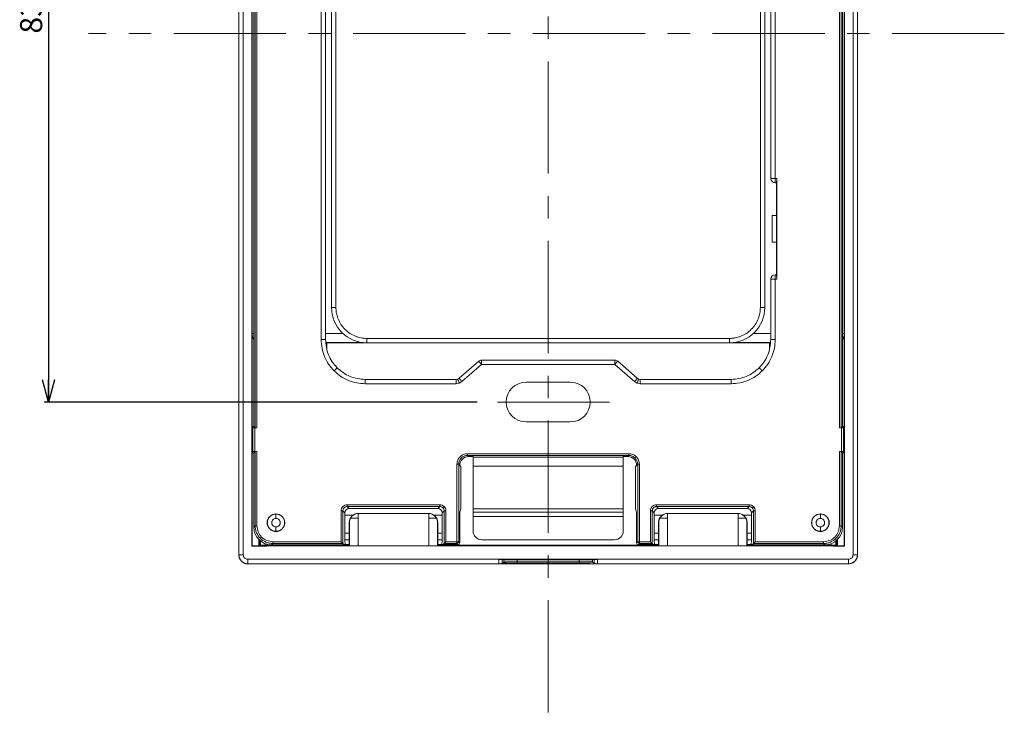
# Model space of a CAD drawing. Units: millimetres. Extents: x 80 to 517, y 53 to 372.
# Drawn here: x 397 to 509, y 130 to 209 of the extents above; entities that cross this region are included whole.
import ezdxf

# ---------------------------------------------------------------- set-up
doc = ezdxf.new("R2010")
doc.units = ezdxf.units.MM
doc.linetypes.add('CENTERX2', pattern=[20.32, 12.7, -2.54, 2.54, -2.54])
doc.layers.add('寸法', color=7, linetype='Continuous')
doc.styles.add('SLDTEXTSTYLE0', font='TXT', dxfattribs={"width": 0.7, "bigfont": 'bigfont'})
doc.dimstyles.new('SLDDIMSTYLE4', dxfattribs={"dimtxt": 2.5, "dimasz": 2.5, "dimexe": 0, "dimexo": 0.0625, "dimtad": 3, "dimdec": 1, "dimrnd": 1e-09, "dimzin": 12, "dimdsep": 46, "dimtxsty": 'SLDTEXTSTYLE0', "dimblk1": 'OPEN30', "dimblk2": 'OPEN30', "dimsah": 1, "dimcen": 0.09, "dimadec": 0, "dimazin": 3, "dimtfac": 1, "dimtdec": 1, "dimtofl": 0, "dimtmove": 0, "dimatfit": 3, "dimldrblk": 'OPEN30', "dimfxl": 1, "dimfrac": 2, "dimtolj": 1, "dimtzin": 12, "dimarcsym": 0})

# ---------------------------------------------------------------- blocks, each defined once
blk = doc.blocks.new('_OPEN30')
at = {"color": 0, "linetype": 'ByBlock', "lineweight": -2}
for p, q in [((-1, 0.267949), (0, 0)), ((0, 0), (-1, -0.267949)), ((0, 0), (-1, 0))]:
    blk.add_line(p, q, dxfattribs=at)
blk = doc.blocks.new('_D_4')
at = {"layer": '寸法'}
for p, q in [((451.8, 249.42), (400.02, 249.42)), ((400.52, 249.42), (400.52, 165.92)), ((449.02, 165.92), (400.02, 165.92))]:
    blk.add_line(p, q, dxfattribs=at)
at = {"layer": '寸法', "xscale": 2.5, "yscale": 2.5}
for p, rotation in [((400.52, 249.42, 23.33), 90), ((400.52, 165.92, 23.33), 270)]:
    blk.add_blockref('_OPEN30', p, dxfattribs=dict(at, rotation=rotation))
at = {"layer": '寸法', "insert": (397.3, 207.61), "char_height": 2.5, "attachment_point": 1, "rotation": 90, "style": 'SLDTEXTSTYLE0'}
blk.add_mtext('83.5', dxfattribs=at)

msp = doc.modelspace()

# ---------------------------------------------------------------- linework, layer by layer
at = {"color": 7, "linetype": 'Continuous', "lineweight": 15}
for p, q in [((422.055, 148.629), (422.055, 266.611)), ((422.555, 266.611), (422.555, 148.629)), ((491.538, 148.629), (491.538, 266.611)), ((492.038, 266.611), (492.038, 148.629)), ((423.533, 265.606), (423.533, 149.633)), ((490.56, 265.606), (490.56, 149.633)), ((423.75, 163.171), (423.75, 251.171)), ((423.898, 163.024), (423.898, 251.319)), ((424.097, 251.329), (424.097, 163.014)), ((489.999, 163.014), (489.999, 251.329)), ((490.199, 251.319), (490.199, 163.024)), ((490.346, 251.171), (490.346, 163.171)), ((423.562, 173.669), (423.562, 241.571)), ((490.531, 241.571), (490.531, 173.669)), ((432.533, 176.624), (432.533, 238.615)), ((433.033, 238.615), (433.033, 176.624)), ((481.056, 176.624), (481.056, 238.615)), ((481.556, 238.615), (481.556, 176.624)), ((482.233, 238.362), (482.233, 191.211)), ((482.732, 238.362), (482.732, 191.211)), ((431.364, 172.98), (431.364, 224.031)), ((431.864, 172.98), (431.864, 224.031)), ((482.732, 191.211), (482.906, 191.211)), ((482.732, 190.711), (482.732, 191.211)), ((482.88, 190.711), (482.732, 190.711)), ((482.878, 190.711), (482.878, 187.021)), ((482.906, 191.211), (482.906, 179.831)), ((482.378, 187.021), (482.878, 187.021)), ((482.378, 187.021), (482.378, 184.021)), ((482.878, 187.021), (482.878, 184.021)), ((482.878, 184.021), (482.378, 184.021)), ((482.878, 184.021), (482.878, 180.331)), ((482.233, 179.831), (482.233, 172.97)), ((482.732, 179.831), (482.732, 180.331)), ((482.732, 180.331), (482.88, 180.331)), ((482.732, 179.831), (482.732, 172.98)), ((482.906, 179.831), (482.732, 179.831)), ((433.033, 176.624), (432.533, 176.624)), ((481.556, 176.624), (481.056, 176.624)), ((423.562, 163.171), (423.562, 173.669)), ((490.531, 173.669), (490.531, 163.171)), ((432.045, 172.627), (431.996, 172.627)), ((431.996, 172.627), (431.996, 171.945)), ((436.531, 172.624), (432.045, 172.627)), ((436.531, 172.624), (477.558, 172.624)), ((477.558, 172.624), (482.097, 172.627)), ((482.097, 171.933), (482.097, 172.627)), ((449.184, 170.549), (446.967, 168.61)), ((464.584, 170.672), (449.513, 170.672)), ((449.513, 170.172), (449.513, 170.672)), ((464.584, 170.672), (464.584, 170.172)), ((467.13, 168.61), (464.913, 170.549)), ((449.513, 170.172), (447.296, 168.234)), ((464.584, 170.172), (449.513, 170.172)), ((466.801, 168.234), (464.584, 170.172)), ((446.638, 168.487), (436.347, 168.487)), ((446.638, 168.487), (446.814, 168.518)), ((446.816, 168.513), (446.638, 168.481)), ((446.814, 168.518), (446.967, 168.61)), ((446.971, 168.606), (446.816, 168.513)), ((447.296, 168.234), (446.989, 168.051)), ((467.107, 168.051), (466.801, 168.234)), ((467.281, 168.513), (467.126, 168.606)), ((467.13, 168.61), (467.283, 168.518)), ((467.458, 168.481), (467.281, 168.513)), ((467.283, 168.518), (467.458, 168.487)), ((477.739, 168.487), (467.458, 168.487)), ((446.638, 167.987), (436.357, 167.987)), ((446.989, 168.051), (446.638, 167.987)), ((454.548, 168.171), (459.548, 168.171)), ((467.458, 167.987), (467.107, 168.051)), ((477.739, 167.987), (467.458, 167.987)), ((423.551, 163.12), (423.647, 163.024)), ((423.56, 163.171), (423.75, 163.171)), ((423.647, 160.319), (423.647, 163.024)), ((423.75, 163.171), (423.898, 163.024)), ((423.847, 163.014), (423.847, 160.329)), ((423.847, 163.014), (424.097, 163.014)), ((459.548, 163.671), (454.548, 163.671)), ((489.999, 163.014), (490.25, 163.014)), ((490.199, 163.024), (490.346, 163.171)), ((490.25, 160.329), (490.25, 163.014)), ((490.346, 163.171), (490.533, 163.171)), ((490.542, 163.117), (490.45, 163.024)), ((490.45, 163.024), (490.45, 160.319)), ((423.647, 160.319), (423.551, 160.223)), ((423.75, 160.171), (423.56, 160.171)), ((423.562, 149.662), (423.562, 160.171)), ((423.898, 160.319), (423.75, 160.171)), ((423.75, 151.769), (423.75, 160.171)), ((424.097, 160.329), (423.847, 160.329)), ((423.898, 151.916), (423.898, 160.319)), ((424.097, 160.329), (424.097, 151.916)), ((447.922, 159.879), (447.922, 160.078)), ((447.922, 160.078), (466.175, 160.078)), ((466.175, 159.879), (447.922, 159.879)), ((447.922, 159.879), (448.043, 159.758)), ((448.043, 159.758), (448.255, 159.758)), ((448.567, 159.671), (448.555, 159.742)), ((448.567, 159.671), (465.53, 159.671)), ((465.541, 159.742), (465.53, 159.671)), ((465.841, 159.758), (466.054, 159.758)), ((466.054, 159.758), (466.175, 159.879)), ((490.25, 160.329), (489.999, 160.329)), ((489.999, 151.916), (489.999, 160.329)), ((490.199, 160.319), (490.199, 151.916)), ((490.346, 160.171), (490.199, 160.319)), ((490.533, 160.171), (490.346, 160.171)), ((490.346, 160.171), (490.346, 151.769)), ((490.45, 160.319), (490.542, 160.226)), ((490.531, 160.171), (490.531, 149.662)), ((446.723, 150.118), (446.723, 158.88)), ((446.723, 158.88), (446.923, 158.88)), ((446.923, 158.88), (446.923, 150.118)), ((447.044, 158.759), (446.923, 158.88)), ((447.18, 158.623), (447.044, 158.759)), ((447.18, 153.838), (447.18, 158.623)), ((448.575, 158.672), (465.521, 158.672)), ((448.575, 153.838), (448.575, 158.672)), ((465.521, 158.672), (465.521, 153.838)), ((467.053, 158.759), (466.916, 158.623)), ((466.916, 158.623), (466.916, 153.838)), ((467.174, 158.88), (467.053, 158.759)), ((467.174, 150.118), (467.174, 158.88)), ((467.174, 158.88), (467.374, 158.88)), ((467.374, 158.88), (467.374, 150.118)), ((434.322, 154.097), (434.322, 154.297)), ((434.322, 154.297), (444.775, 154.297)), ((444.775, 154.097), (434.322, 154.097)), ((434.322, 154.097), (434.542, 153.877)), ((434.542, 153.877), (444.555, 153.877)), ((444.555, 153.877), (444.775, 154.097)), ((447.066, 153.452), (447.18, 153.838)), ((448.556, 153.452), (448.575, 153.838)), ((465.521, 153.838), (448.575, 153.838)), ((465.521, 153.838), (465.54, 153.452)), ((466.916, 153.838), (467.031, 153.452)), ((469.322, 154.097), (469.322, 154.297)), ((469.322, 154.297), (479.775, 154.297)), ((479.775, 154.097), (469.322, 154.097)), ((469.322, 154.097), (469.542, 153.877)), ((469.542, 153.877), (479.555, 153.877)), ((479.555, 153.877), (479.775, 154.097)), ((433.623, 150.118), (433.623, 153.598)), ((433.623, 153.598), (433.822, 153.598)), ((433.822, 153.598), (433.822, 149.919)), ((434.043, 153.378), (433.822, 153.598)), ((434.043, 153.115), (434.043, 153.378)), ((434.048, 151.085), (434.043, 153.115)), ((434.943, 153.115), (434.043, 153.115)), ((435.536, 152.802), (434.696, 152.802)), ((435.54, 153.307), (435.536, 152.802)), ((435.536, 152.802), (435.536, 149.661)), ((435.545, 153.311), (435.545, 149.67)), ((435.548, 153.316), (435.553, 153.311)), ((443.541, 153.316), (435.548, 153.316)), ((443.536, 153.311), (435.553, 153.311)), ((443.536, 153.311), (443.541, 153.316)), ((443.545, 149.673), (443.545, 153.311)), ((443.553, 152.802), (443.549, 153.307)), ((443.553, 149.664), (443.553, 152.802)), ((444.393, 152.802), (443.553, 152.802)), ((445.054, 153.115), (444.147, 153.115)), ((445.054, 153.115), (445.048, 151.085)), ((445.274, 153.598), (445.054, 153.378)), ((445.054, 153.115), (445.054, 153.378)), ((445.274, 149.919), (445.274, 153.598)), ((445.274, 153.598), (445.474, 153.598)), ((445.474, 153.598), (445.474, 150.118)), ((447.044, 149.998), (447.044, 152.96)), ((465.544, 152.96), (448.553, 152.96)), ((448.553, 152.96), (448.553, 151.333)), ((448.556, 153.452), (465.54, 153.452)), ((465.544, 151.333), (465.544, 152.96)), ((467.053, 152.96), (467.053, 149.998)), ((468.623, 150.118), (468.623, 153.598)), ((468.623, 153.598), (468.822, 153.598)), ((468.822, 153.598), (468.822, 149.919)), ((469.043, 153.378), (468.822, 153.598)), ((469.043, 153.115), (469.043, 153.378)), ((469.048, 151.085), (469.043, 153.115)), ((469.942, 153.115), (469.043, 153.115)), ((470.536, 152.802), (469.696, 152.802)), ((470.54, 153.307), (470.536, 152.802)), ((470.536, 152.802), (470.536, 149.664)), ((470.545, 153.311), (470.545, 149.673)), ((470.548, 153.316), (470.553, 153.311)), ((478.541, 153.316), (470.548, 153.316)), ((478.536, 153.311), (470.553, 153.311)), ((478.536, 153.311), (478.541, 153.316)), ((478.545, 149.67), (478.545, 153.311)), ((478.553, 152.802), (478.549, 153.307)), ((478.553, 149.661), (478.553, 152.802)), ((479.393, 152.802), (478.553, 152.802)), ((480.054, 153.115), (479.147, 153.115)), ((480.054, 153.115), (480.048, 151.085)), ((480.274, 153.598), (480.054, 153.378)), ((480.054, 153.115), (480.054, 153.378)), ((480.274, 153.598), (480.474, 153.598)), ((480.274, 149.919), (480.274, 153.598)), ((480.474, 153.598), (480.474, 150.118)), ((423.75, 151.769), (423.898, 151.916)), ((434.562, 152.302), (434.545, 152.319)), ((434.545, 152.319), (434.545, 150.982)), ((434.562, 149.661), (434.562, 152.302)), ((444.544, 152.319), (444.527, 152.302)), ((444.527, 152.302), (444.527, 149.665)), ((444.545, 150.982), (444.544, 152.319)), ((469.545, 152.319), (469.545, 150.982)), ((469.562, 152.302), (469.545, 152.319)), ((469.562, 149.665), (469.562, 152.302)), ((479.544, 152.319), (479.527, 152.302)), ((479.527, 152.302), (479.527, 149.661)), ((479.545, 150.982), (479.544, 152.319)), ((490.199, 151.916), (489.999, 151.916)), ((490.199, 151.916), (490.346, 151.769)), ((434.048, 150.315), (434.048, 151.085)), ((434.048, 151.085), (434.545, 151.085)), ((434.545, 150.982), (434.545, 149.678)), ((444.545, 151.085), (445.048, 151.085)), ((444.545, 150.982), (444.545, 149.682)), ((445.048, 151.085), (445.048, 150.315)), ((469.048, 150.315), (469.048, 151.085)), ((469.048, 151.085), (469.545, 151.085)), ((469.545, 150.982), (469.545, 149.682)), ((479.545, 151.085), (480.048, 151.085)), ((479.545, 150.982), (479.545, 149.678)), ((480.048, 151.085), (480.048, 150.315)), ((423.533, 149.633), (423.562, 149.662)), ((423.562, 149.662), (424.301, 149.674)), ((424.496, 149.709), (424.496, 150.212)), ((425.895, 149.919), (425.748, 149.771)), ((433.97, 149.771), (425.748, 149.771)), ((425.895, 150.118), (433.623, 150.118)), ((425.895, 149.919), (425.895, 150.118)), ((433.822, 149.919), (425.895, 149.919)), ((431.996, 149.771), (431.996, 149.713)), ((432.045, 149.713), (434.545, 149.714)), ((433.822, 149.919), (433.97, 149.771)), ((433.97, 149.802), (434.074, 149.819)), ((433.97, 149.802), (433.97, 149.771)), ((434.048, 150.315), (434.074, 149.819)), ((434.545, 150.315), (434.048, 150.315)), ((434.545, 149.819), (434.074, 149.819)), ((434.562, 149.661), (435.536, 149.661)), ((435.536, 149.661), (435.545, 149.67)), ((435.545, 149.67), (443.545, 149.673)), ((443.545, 149.673), (443.553, 149.664)), ((443.553, 149.664), (444.527, 149.665)), ((445.048, 150.315), (444.545, 150.315)), ((445.022, 149.819), (444.545, 149.819)), ((445.022, 149.819), (445.048, 150.315)), ((445.022, 149.819), (445.153, 149.798)), ((445.153, 149.798), (445.274, 149.919)), ((446.844, 149.798), (445.153, 149.798)), ((446.723, 149.919), (445.274, 149.919)), ((445.474, 150.118), (446.723, 150.118)), ((446.923, 150.118), (446.723, 150.118)), ((446.723, 150.118), (446.723, 149.919)), ((446.844, 149.798), (446.723, 149.919)), ((446.923, 150.118), (447.044, 149.997)), ((464.544, 150.333), (449.553, 150.333)), ((460.545, 149.698), (453.545, 149.698)), ((453.545, 149.671), (460.545, 149.671)), ((467.053, 149.997), (467.174, 150.118)), ((467.374, 150.118), (467.174, 150.118)), ((467.374, 149.919), (467.252, 149.798)), ((468.944, 149.798), (467.253, 149.798)), ((467.374, 150.118), (468.623, 150.118)), ((467.374, 149.919), (467.374, 150.118)), ((468.822, 149.919), (467.374, 149.919)), ((468.822, 149.919), (468.944, 149.798)), ((468.944, 149.798), (469.074, 149.819)), ((469.048, 150.315), (469.074, 149.819)), ((469.545, 150.315), (469.048, 150.315)), ((469.545, 149.819), (469.074, 149.819)), ((469.562, 149.665), (470.536, 149.664)), ((470.536, 149.664), (470.545, 149.673)), ((470.545, 149.673), (478.545, 149.67)), ((478.545, 149.67), (478.553, 149.661)), ((478.553, 149.661), (479.527, 149.661)), ((480.048, 150.315), (479.545, 150.315)), ((480.022, 149.819), (479.545, 149.819)), ((479.545, 149.714), (482.097, 149.713)), ((480.022, 149.819), (480.048, 150.315)), ((480.022, 149.819), (480.127, 149.802)), ((480.274, 149.919), (480.127, 149.771)), ((480.127, 149.771), (480.127, 149.802)), ((488.349, 149.771), (480.127, 149.771)), ((488.202, 149.919), (480.274, 149.919)), ((480.474, 150.118), (488.202, 150.118)), ((482.097, 149.713), (482.097, 149.771)), ((488.349, 149.771), (488.202, 149.919)), ((489.597, 150.209), (489.597, 149.709)), ((489.597, 149.709), (489.658, 149.678)), ((489.792, 149.674), (490.531, 149.662)), ((490.531, 149.662), (490.56, 149.633)), ((422.555, 148.629), (422.055, 148.629)), ((492.038, 148.629), (491.538, 148.629)), ((423.037, 147.62), (423.043, 147.625)), ((423.053, 147.62), (454.748, 147.62)), ((423.055, 147.629), (423.055, 148.129)), ((423.055, 148.129), (491.038, 148.129)), ((451.495, 147.629), (423.055, 147.629)), ((462.638, 148.12), (451.451, 148.12)), ((451.845, 147.698), (451.495, 147.629)), ((451.845, 148.12), (451.845, 147.698)), ((452.045, 148.12), (452.045, 147.898)), ((452.045, 147.898), (452.079, 147.904)), ((453.545, 147.928), (460.545, 147.928)), ((460.545, 147.728), (453.545, 147.728)), ((459.348, 147.62), (491.044, 147.62)), ((460.545, 147.928), (460.545, 147.728)), ((462.045, 147.898), (462.045, 148.12)), ((462.245, 147.698), (462.245, 148.12)), ((462.594, 147.629), (462.245, 147.698)), ((491.038, 147.629), (462.594, 147.629)), ((491.038, 148.129), (491.038, 147.629)), ((491.054, 147.625), (491.059, 147.62))]:
    msp.add_line(p, q, dxfattribs=at)
at = {"color": 8, "linetype": 'Continuous', "lineweight": 15}
for p, q in [((482.732, 191.211), (482.233, 191.211)), ((482.233, 179.831), (482.732, 179.831)), ((423.75, 173.669), (423.562, 173.669)), ((431.864, 172.98), (431.364, 172.98)), ((433.845, 173.663), (431.864, 173.664)), ((482.233, 173.664), (480.244, 173.663)), ((490.531, 173.669), (490.346, 173.669)), ((431.895, 172.664), (435.988, 172.662)), ((482.201, 172.664), (478.101, 172.662)), ((446.638, 168.487), (446.638, 167.987)), ((467.458, 167.987), (467.458, 168.487)), ((477.739, 168.487), (477.739, 167.987)), ((424.301, 149.674), (424.301, 150.39)), ((424.435, 150.262), (424.435, 149.678)), ((425.035, 149.713), (425.035, 149.903)), ((453.545, 149.671), (453.545, 149.698)), ((460.545, 149.671), (460.545, 149.698)), ((489.058, 149.901), (489.058, 149.713)), ((489.658, 149.678), (489.658, 150.259)), ((489.792, 150.386), (489.792, 149.674)), ((453.545, 147.928), (453.545, 148.12)), ((460.545, 147.928), (460.545, 148.12))]:
    msp.add_line(p, q, dxfattribs=at)
at = {"color": 8, "linetype": 'Continuous', "lineweight": 15, "flags": 128}
for points in [[(449.184, 170.549), (449.188, 170.544), (449.205, 170.525), (449.234, 170.492), (449.275, 170.445), (449.325, 170.387), (449.383, 170.321), (449.447, 170.248), (449.513, 170.172)], [(464.584, 170.172), (464.65, 170.248), (464.713, 170.321), (464.772, 170.387), (464.822, 170.445), (464.863, 170.492), (464.892, 170.525), (464.909, 170.544), (464.913, 170.549)]]:
    msp.add_lwpolyline(points, dxfattribs=at)
at = {"color": 7, "linetype": 'Continuous', "lineweight": 15, "flags": 128}
for points in [[(432.826, 169.449), (432.898, 169.521), (432.967, 169.59), (433.03, 169.653), (433.085, 169.708), (433.129, 169.752), (433.16, 169.783), (433.176, 169.799), (433.178, 169.802)], [(481.271, 169.449), (481.199, 169.521), (481.13, 169.59), (481.066, 169.653), (481.012, 169.708), (480.968, 169.752), (480.937, 169.783), (480.92, 169.799), (480.918, 169.802)], [(446.989, 168.051), (446.954, 168.146), (446.92, 168.236), (446.889, 168.319), (446.862, 168.391), (446.84, 168.449), (446.824, 168.491), (446.816, 168.514), (446.814, 168.518)], [(447.296, 168.234), (447.231, 168.307), (447.17, 168.378), (447.113, 168.443), (447.063, 168.5), (447.022, 168.547), (446.992, 168.582), (446.973, 168.603), (446.967, 168.61)], [(467.13, 168.61), (467.124, 168.603), (467.105, 168.582), (467.075, 168.547), (467.034, 168.5), (466.984, 168.443), (466.927, 168.378), (466.865, 168.307), (466.801, 168.234)], [(467.107, 168.051), (467.143, 168.146), (467.177, 168.236), (467.208, 168.319), (467.235, 168.391), (467.257, 168.449), (467.272, 168.491), (467.281, 168.514), (467.283, 168.518)], [(467.023, 159.728), (466.996, 159.701), (466.971, 159.676), (466.947, 159.652), (466.927, 159.631), (466.909, 159.614), (466.895, 159.6), (466.886, 159.591), (466.882, 159.587)], [(445.269, 154.092), (445.243, 154.066), (445.218, 154.041), (445.194, 154.017), (445.173, 153.996), (445.156, 153.979), (445.142, 153.965), (445.133, 153.956), (445.128, 153.951)], [(480.269, 154.092), (480.243, 154.066), (480.218, 154.041), (480.194, 154.017), (480.173, 153.996), (480.156, 153.979), (480.142, 153.965), (480.133, 153.956), (480.128, 153.951)], [(424.435, 149.678), (424.466, 149.693), (424.496, 149.709)], [(431.996, 149.713), (432.02, 149.713), (432.045, 149.713)], [(433.822, 149.919), (433.817, 149.924), (433.804, 149.937), (433.785, 149.956), (433.76, 149.981), (433.731, 150.011), (433.697, 150.044), (433.66, 150.081), (433.623, 150.118)], [(434.545, 149.678), (434.553, 149.67), (434.562, 149.661)], [(444.527, 149.665), (444.536, 149.673), (444.545, 149.682)], [(445.274, 149.919), (445.28, 149.924), (445.292, 149.937), (445.311, 149.956), (445.336, 149.981), (445.366, 150.011), (445.4, 150.044), (445.436, 150.081), (445.474, 150.118)], [(468.822, 149.919), (468.817, 149.924), (468.804, 149.937), (468.785, 149.956), (468.76, 149.981), (468.731, 150.011), (468.697, 150.044), (468.66, 150.081), (468.623, 150.118)], [(469.545, 149.682), (469.553, 149.673), (469.562, 149.665)], [(479.527, 149.661), (479.536, 149.67), (479.545, 149.678)], [(480.274, 149.919), (480.28, 149.924), (480.292, 149.937), (480.311, 149.956), (480.336, 149.981), (480.366, 150.011), (480.4, 150.044), (480.436, 150.081), (480.474, 150.118)], [(422.046, 148.614), (422.048, 148.616), (422.05, 148.618)], [(492.05, 148.614), (492.048, 148.616), (492.047, 148.618)]]:
    msp.add_lwpolyline(points, dxfattribs=at)
at = {"color": 7, "linetype": 'Continuous', "lineweight": 15}
for centre in [(426.25, 152.271), (487.846, 152.271)]:
    msp.add_circle(centre, 1, dxfattribs=at)
for centre, radius, start, end in [((482.732, 191.211), 0.5, 180, 270), ((482.732, 179.831), 0.5, 90, 180), ((436.533, 176.624), 4, 180, 269.9748), ((477.556, 176.624), 4, 270.0252, 0), ((449.513, 170.172), 0.5, 90, 131.1496), ((464.584, 170.172), 0.5, 48.8504, 90), ((454.548, 165.921), 2.25, 90, 270), ((459.548, 165.921), 2.25, 270, 90), ((426.25, 152.271), 0.974, 90, 270), ((426.25, 152.271), 0.974, 270, 90), ((487.846, 152.271), 0.974, 90, 270), ((487.846, 152.271), 0.974, 270, 90), ((446.723, 150.119), 0.2, 270.18338, 359.81716), ((467.374, 150.119), 0.2, 180.18284, 269.81662)]:
    msp.add_arc(centre, radius, start, end, dxfattribs=at)
for centre, major_axis, ratio, start_param, end_param in [((482.88, 191.211), (0, 0.5), 0.0524078, 3.1415927, 4.712389), ((482.88, 179.831), (0, 0.5), 0.0524078, 4.712389, 6.2831853), ((423.847, 163.025), (0.2, 0), 0.0524078, 3.1939525, 4.712389), ((424.097, 163.025), (0.2, 0), 0.0524078, 3.1939515, 4.712389), ((489.999, 163.025), (0.2, 0), 0.0524078, 4.712389, 6.2308264), ((490.25, 163.025), (0.2, 0), 0.0524078, 4.712389, 6.2308254), ((423.847, 160.318), (0.2, 0), 0.0524078, 1.5707963, 3.0892328), ((424.097, 160.318), (0.2, 0), 0.0524078, 1.5707963, 3.0892329), ((448.045, 158.756), (0.709, -0.709), 0.9972647, 2.357564, 3.9256213), ((448.255, 159.742), (0.3, 0), 0.0524078, 0.0087265, 1.5707963), ((448.567, 158.672), (0, 1), 0.0087269, 4.712389, 6.2308254), ((465.53, 158.672), (0, 1), 0.0087269, 0.0523599, 1.5707963), ((465.841, 159.742), (0.3, 0), 0.0524078, 1.5707963, 3.1328661), ((466.051, 158.756), (0.709, 0.709), 0.9972647, 5.4991567, 7.0672139), ((489.999, 160.318), (0.2, 0), 0.0524078, 0.0523598, 1.5707963), ((490.25, 160.318), (0.2, 0), 0.0524078, 0.0523599, 1.5707963), ((434.543, 153.376), (0.355, -0.355), 0.9972647, 2.357564, 3.9256213), ((444.553, 153.376), (0.355, 0.355), 0.9972647, 5.4991567, 7.0672139), ((469.543, 153.376), (0.355, -0.355), 0.9972647, 2.357564, 3.9256213), ((479.553, 153.376), (0.355, 0.355), 0.9972647, 5.4991567, 7.0672139), ((435.545, 152.319), (0.94, 0.34), 0.9994049, 2.037707, 2.7940256), ((435.562, 152.302), (0.707, -0.707), 0.9999239, 3.4034081, 3.9269527), ((435.566, 152.298), (-0.391, 0.932), 0.9876277, 5.907885, 6.9377189), ((435.539, 152.325), (0.927, 0.379), 0.9876277, 1.1780782, 1.9924798), ((435.549, 152.316), (0.263, 1.114), 0.381992, 0.5622782, 0.5709313), ((435.553, 152.311), (0.707, -0.707), 0.9999239, 2.3562326, 2.3649211), ((443.536, 152.311), (0.707, 0.707), 0.9999239, 0.7766715, 0.7853601), ((443.55, 152.325), (0.927, -0.379), 0.9876277, 1.1491128, 1.9635144), ((443.54, 152.316), (-0.263, 1.114), 0.381992, 5.712254, 5.7209071), ((443.523, 152.298), (0.391, 0.932), 0.9876277, 5.6286517, 6.6584856), ((443.544, 152.319), (0.94, -0.34), 0.9994049, 0.3475671, 1.1038856), ((443.527, 152.302), (0.707, 0.707), 0.9999239, 5.4978252, 6.0213698), ((447.07, 152.96), (0, 0.5), 0.0524078, 0.1745329, 1.5707963), ((448.557, 152.96), (0, 0.5), 0.0087269, 0.1745329, 1.5707963), ((465.54, 152.96), (0, 0.5), 0.0087269, 4.712389, 6.1086524), ((467.027, 152.96), (0, 0.5), 0.0524078, 4.712389, 6.1086524), ((470.545, 152.319), (0.94, 0.34), 0.9994049, 2.0183043, 2.7940256), ((470.562, 152.302), (0.707, -0.707), 0.9999239, 3.4034081, 3.9269527), ((470.566, 152.298), (-0.391, 0.932), 0.9876277, 5.907885, 6.9377189), ((470.539, 152.326), (0.927, 0.379), 0.9865051, 1.1776962, 1.9726951), ((470.549, 152.316), (0.263, 1.114), 0.381992, 0.5622782, 0.5709313), ((470.553, 152.311), (0.707, -0.707), 0.9999239, 2.3562326, 2.3649211), ((478.536, 152.311), (0.707, 0.707), 0.9999239, 0.7766715, 0.7853601), ((478.55, 152.326), (0.927, -0.379), 0.9865051, 1.1688976, 1.9638965), ((478.54, 152.316), (-0.263, 1.114), 0.381992, 5.712254, 5.7209071), ((478.523, 152.298), (0.391, 0.932), 0.9876277, 5.6286517, 6.6584856), ((478.544, 152.319), (0.94, -0.34), 0.9994049, 0.3475671, 1.1232883), ((478.527, 152.302), (0.707, 0.707), 0.9999239, 5.4978252, 6.0213698), ((425.753, 151.774), (1.418, 1.418), 0.9972647, 2.357564, 3.9256213), ((488.344, 151.774), (-1.418, 1.418), 0.9972647, 2.357564, 3.9256213), ((449.553, 151.333), (0.707, 0.707), 0.9999239, 2.3562326, 3.9269527), ((464.544, 151.333), (-0.707, 0.707), 0.9999239, 2.3562326, 3.9269527), ((446.844, 149.998), (0.141, -0.141), 0.9995434, 5.4984913, 7.0678792), ((467.253, 149.998), (0.141, 0.141), 0.9995434, 2.3568986, 3.9262865), ((451.495, 148.129), (0, 0.5), 0.0874887, 1.5884046, 3.159046), ((462.595, 148.129), (0, 0.5), 0.0874887, 3.1241394, 4.6947807)]:
    msp.add_ellipse(centre, major_axis=major_axis, ratio=ratio, start_param=start_param, end_param=end_param, dxfattribs=at)
for points, knots in [([(422.046, 148.623), (422.046, 149.495), (422.046, 150.706), (422.046, 154.533), (422.046, 157.543), (422.046, 162.229), (422.046, 163.212), (422.046, 164.37), (422.046, 164.5), (422.046, 164.646), (422.046, 164.662), (422.046, 164.695), (422.046, 164.702), (422.046, 164.734), (422.046, 164.756), (422.046, 164.82), (422.046, 164.862), (422.046, 165.075), (422.046, 165.245), (422.046, 165.753), (422.046, 166.09), (422.046, 167.769), (422.046, 169.087), (422.046, 172.966), (422.046, 175.452), (422.046, 179.031), (422.046, 180.198), (422.046, 181.483), (422.046, 181.626), (422.046, 181.785), (422.046, 181.803), (422.046, 181.83), (422.046, 181.832), (422.046, 181.839), (422.046, 181.842), (422.046, 181.858), (422.046, 181.871), (422.046, 181.911), (422.046, 181.938), (422.046, 182.079), (422.046, 182.203), (422.046, 182.609), (422.046, 182.925), (422.046, 184.739), (422.046, 186.929), (422.046, 191.321), (422.046, 192.97), (422.046, 195.721), (422.046, 196.685), (422.046, 197.947), (422.046, 198.202), (422.046, 198.589), (422.046, 198.719), (422.046, 198.882), (422.046, 198.915), (422.046, 198.964), (422.046, 198.98), (422.046, 199.005), (422.046, 199.015), (422.046, 199.025), (422.046, 199.03), (422.046, 199.074), (422.046, 199.113), (422.046, 199.466), (422.046, 199.779), (422.046, 202.602), (422.046, 205.111), (422.046, 227.355), (422.046, 247.091), (422.046, 266.617)], [0.01994435, 0.01994435, 0.01994435, 0.01994435, 0.0625, 0.0625, 0.125, 0.125, 0.140625, 0.140625, 0.14257812, 0.14257812, 0.14282227, 0.14282227, 0.14306641, 0.14306641, 0.14355469, 0.14355469, 0.14453125, 0.14453125, 0.1484375, 0.1484375, 0.15625, 0.15625, 0.1875, 0.1875, 0.25, 0.25, 0.28125, 0.28125, 0.28515625, 0.28515625, 0.28564453, 0.28564453, 0.28588867, 0.28588867, 0.28613281, 0.28613281, 0.28710938, 0.28710938, 0.2890625, 0.2890625, 0.296875, 0.296875, 0.3125, 0.3125, 0.375, 0.375, 0.40625, 0.40625, 0.421875, 0.421875, 0.42578125, 0.42578125, 0.42773438, 0.42773438, 0.42822266, 0.42822266, 0.4284668, 0.4284668, 0.42858887, 0.42858887, 0.42871094, 0.42871094, 0.4296875, 0.4296875, 0.4375, 0.4375, 0.5, 0.5, 0.99158124, 0.99158124, 0.99158124, 0.99158124]), ([(422.05, 148.618), (422.05, 149.143), (422.05, 150.364), (422.05, 152.199), (422.05, 154.12), (422.05, 156.568), (422.05, 159.63), (422.05, 166.988), (422.05, 177.306), (422.05, 192.084), (422.05, 206.884), (422.05, 222.43), (422.05, 233.526), (422.05, 243.361), (422.05, 249.743), (422.05, 256.184), (422.05, 260.1), (422.05, 263.525), (422.05, 265.644), (422.05, 266.622)], [0, 0, 0, 0, 0.0134386, 0.0312785, 0.0469156, 0.0625517, 0.093822, 0.1250922, 0.2501731, 0.3562371, 0.5000449, 0.6250558, 0.7500664, 0.7815002, 0.8749798, 0.9124428, 0.9457671, 0.9749529, 1, 1, 1, 1]), ([(492.047, 266.622), (492.047, 256.848), (492.047, 247.044), (492.047, 232.29), (492.047, 227.365), (492.047, 217.498), (492.047, 212.559), (492.047, 197.759), (492.047, 187.904), (492.047, 173.139), (492.047, 168.218), (492.047, 158.402), (492.047, 153.505), (492.047, 148.618)], [0, 0, 0, 0, 0.25, 0.25, 0.375, 0.375, 0.5, 0.5, 0.75, 0.75, 0.875, 0.875, 1, 1, 1, 1]), ([(492.05, 266.617), (492.05, 265.928), (492.05, 264.549), (492.05, 262.479), (492.05, 260.408), (492.05, 258.335), (492.05, 256.261), (492.05, 254.185), (492.05, 252.109), (492.05, 250.031), (492.05, 247.952), (492.05, 245.872), (492.05, 243.791), (492.05, 241.71), (492.05, 239.627), (492.05, 235.807), (492.05, 230.246), (492.05, 222.939), (492.05, 215.628), (492.05, 208.954), (492.05, 200.815), (492.05, 192.705), (492.05, 184.833), (492.05, 179.579), (492.05, 175.45), (492.05, 171.606), (492.05, 167.765), (492.05, 163.928), (492.05, 160.095), (492.05, 156.266), (492.05, 152.441), (492.05, 149.896), (492.05, 148.623)], [0, 0, 0, 0, 0.01764806, 0.0352961, 0.05294413, 0.07059213, 0.08824013, 0.10588811, 0.12353608, 0.14118404, 0.158832, 0.17647995, 0.19412789, 0.21177583, 0.22942376, 0.24707169, 0.30883874, 0.37060576, 0.43237277, 0.49413984, 0.53969967, 0.63857932, 0.69963487, 0.73938235, 0.77195945, 0.80453658, 0.83711372, 0.86969089, 0.9022681, 0.93484534, 0.96742263, 1, 1, 1, 1]), ([(433.033, 176.624), (433.034, 176.571), (433.035, 176.464), (433.047, 176.305), (433.065, 176.146), (433.1, 175.929), (433.164, 175.656), (433.313, 175.219), (433.586, 174.692), (434.04, 174.133), (434.6, 173.678), (435.126, 173.405), (435.563, 173.256), (435.888, 173.18), (436.211, 173.133), (436.425, 173.127), (436.532, 173.124)], [0, 0, 0, 0, 0.0291652, 0.0582808, 0.0874079, 0.1166074, 0.1783465, 0.2401796, 0.3687341, 0.500015, 0.631296, 0.7598505, 0.8215896, 0.8834227, 0.9416884, 1, 1, 1, 1]), ([(477.557, 173.124), (477.611, 173.125), (477.717, 173.127), (477.877, 173.138), (478.036, 173.156), (478.253, 173.191), (478.526, 173.256), (478.963, 173.405), (479.49, 173.678), (480.049, 174.133), (480.503, 174.692), (480.776, 175.219), (480.925, 175.656), (481.001, 175.98), (481.048, 176.304), (481.053, 176.518), (481.056, 176.624)], [0, 0, 0, 0, 0.0291652, 0.0582808, 0.0874079, 0.1166074, 0.1783465, 0.2401796, 0.3687341, 0.500015, 0.631296, 0.7598505, 0.8215896, 0.8834227, 0.9416884, 1, 1, 1, 1]), ([(423.562, 173.669), (423.568, 173.568), (423.578, 173.366), (423.65, 173.11), (423.719, 172.993), (423.75, 172.941)], [0, 0, 0, 0, 0.3577649, 0.71480138, 1, 1, 1, 1]), ([(432.826, 169.449), (432.608, 169.693), (432.172, 170.181), (431.718, 171.058), (431.42, 171.999), (431.383, 172.653), (431.364, 172.98)], [0, 0, 0, 0, 0.2498839, 0.4998181, 0.7498472, 1, 1, 1, 1]), ([(433.178, 169.802), (432.983, 170.02), (432.591, 170.459), (432.185, 171.242), (431.914, 172.091), (431.881, 172.679), (431.864, 172.98)], [0, 0, 0, 0, 0.2482404, 0.4997761, 0.7443725, 1, 1, 1, 1]), ([(436.532, 173.124), (436.532, 173.065), (436.532, 173.002), (436.532, 172.879), (436.532, 172.82), (436.531, 172.722), (436.531, 172.684), (436.531, 172.635), (436.531, 172.624), (436.531, 172.624)], [0, 0, 0, 0, 0.25, 0.25, 0.5, 0.5, 0.75, 0.75, 1, 1, 1, 1]), ([(436.532, 173.124), (443.369, 173.122), (457.045, 173.118), (470.72, 173.122), (477.557, 173.124)], [0, 0, 0, 0, 0.5, 1, 1, 1, 1]), ([(477.557, 173.124), (477.557, 173.065), (477.557, 173.002), (477.558, 172.879), (477.558, 172.82), (477.558, 172.722), (477.558, 172.684), (477.558, 172.635), (477.558, 172.624), (477.558, 172.624)], [0, 0, 0, 0, 0.25, 0.25, 0.5, 0.5, 0.75, 0.75, 1, 1, 1, 1]), ([(482.233, 172.98), (482.216, 172.679), (482.182, 172.091), (481.912, 171.242), (481.506, 170.459), (481.113, 170.02), (480.918, 169.802)], [0, 0, 0, 0, 0.25563502, 0.50022392, 0.75176601, 1, 1, 1, 1]), ([(482.732, 172.98), (482.714, 172.653), (482.677, 171.999), (482.379, 171.058), (481.925, 170.181), (481.489, 169.693), (481.271, 169.449)], [0, 0, 0, 0, 0.2501528, 0.5001819, 0.7501161, 1, 1, 1, 1]), ([(482.732, 172.98), (482.668, 172.98), (482.568, 172.98), (482.448, 172.98), (482.367, 172.98), (482.303, 172.98), (482.246, 172.98), (482.24, 172.98), (482.237, 172.98)], [0, 0, 0, 0, 0.24659155, 0.38001802, 0.51648983, 0.65295991, 0.78638698, 1, 1, 1, 1]), ([(490.346, 172.956), (490.361, 172.975), (490.431, 173.062), (490.508, 173.317), (490.524, 173.557), (490.531, 173.669)], [0, 0, 0, 0, 0.1262319, 0.5929827, 1, 1, 1, 1]), ([(436.357, 167.987), (436.03, 168.006), (435.376, 168.043), (434.435, 168.341), (433.558, 168.795), (433.07, 169.231), (432.826, 169.449)], [0, 0, 0, 0, 0.2501522, 0.5001814, 0.7501168, 1, 1, 1, 1]), ([(436.357, 168.487), (436.056, 168.504), (435.467, 168.537), (434.619, 168.808), (433.836, 169.214), (433.397, 169.607), (433.178, 169.802)], [0, 0, 0, 0, 0.2556346, 0.5002232, 0.7517666, 1, 1, 1, 1]), ([(480.918, 169.802), (480.7, 169.607), (480.261, 169.214), (479.477, 168.808), (478.629, 168.537), (478.04, 168.504), (477.739, 168.487)], [0, 0, 0, 0, 0.2482406, 0.4997769, 0.7443729, 1, 1, 1, 1]), ([(481.271, 169.449), (481.027, 169.231), (480.538, 168.795), (479.662, 168.341), (478.721, 168.043), (478.067, 168.006), (477.739, 167.987)], [0, 0, 0, 0, 0.2498832, 0.4998186, 0.7498478, 1, 1, 1, 1]), ([(436.357, 167.987), (436.357, 168.052), (436.357, 168.152), (436.357, 168.271), (436.357, 168.353), (436.357, 168.417), (436.357, 168.474), (436.357, 168.48), (436.357, 168.483)], [0, 0, 0, 0, 0.2465913, 0.3800197, 0.5164896, 0.652961, 0.7863879, 1, 1, 1, 1]), ([(446.723, 158.88), (446.741, 159.037), (446.777, 159.351), (447.054, 159.748), (447.45, 160.025), (447.764, 160.061), (447.922, 160.078)], [0, 0, 0, 0, 0.2500917, 0.4999998, 0.7499071, 1, 1, 1, 1]), ([(447.922, 159.879), (447.853, 159.875), (447.719, 159.867), (447.469, 159.786), (447.197, 159.605), (447.016, 159.333), (446.935, 159.083), (446.927, 158.948), (446.923, 158.88)], [0, 0, 0, 0, 0.130495, 0.2574926, 0.5000006, 0.7424923, 0.8694941, 1, 1, 1, 1]), ([(466.175, 160.078), (466.175, 160.054), (466.175, 160.003), (466.175, 159.938), (466.175, 159.891), (466.175, 159.883), (466.175, 159.879)], [0, 0, 0, 0, 0.24077144, 0.50000017, 0.75922869, 1, 1, 1, 1]), ([(466.175, 160.078), (466.334, 160.062), (466.651, 160.03), (466.899, 159.828), (467.023, 159.728)], [0, 0, 0, 0, 0.5001857, 1, 1, 1, 1]), ([(466.882, 159.587), (466.782, 159.667), (466.63, 159.788), (466.377, 159.866), (466.243, 159.875), (466.175, 159.879)], [0, 0, 0, 0, 0.4849993, 0.7389989, 1, 1, 1, 1]), ([(467.174, 158.88), (467.17, 158.948), (467.161, 159.082), (467.083, 159.335), (466.962, 159.487), (466.882, 159.587)], [0, 0, 0, 0, 0.2610025, 0.5150008, 1, 1, 1, 1]), ([(467.023, 159.728), (467.123, 159.604), (467.325, 159.356), (467.357, 159.039), (467.374, 158.88)], [0, 0, 0, 0, 0.4998165, 1, 1, 1, 1]), ([(433.623, 153.598), (433.633, 153.69), (433.654, 153.873), (433.816, 154.104), (434.047, 154.266), (434.23, 154.287), (434.322, 154.297)], [0, 0, 0, 0, 0.2500917, 0.5000015, 0.749908, 1, 1, 1, 1]), ([(434.322, 154.097), (434.288, 154.095), (434.22, 154.091), (434.095, 154.051), (433.959, 153.96), (433.869, 153.824), (433.828, 153.699), (433.824, 153.632), (433.822, 153.598)], [0, 0, 0, 0, 0.13053107, 0.25753466, 0.49999998, 0.74243887, 0.86944759, 1, 1, 1, 1]), ([(444.775, 154.297), (444.775, 154.273), (444.775, 154.222), (444.775, 154.156), (444.775, 154.109), (444.775, 154.101), (444.775, 154.097)], [0, 0, 0, 0, 0.2407732, 0.5000037, 0.759227, 1, 1, 1, 1]), ([(444.775, 154.297), (444.868, 154.288), (445.053, 154.268), (445.197, 154.151), (445.269, 154.092)], [0, 0, 0, 0, 0.5001872, 1, 1, 1, 1]), ([(445.128, 153.951), (445.078, 153.991), (445.003, 154.052), (444.876, 154.091), (444.809, 154.095), (444.775, 154.097)], [0, 0, 0, 0, 0.4849017, 0.7389144, 1, 1, 1, 1]), ([(445.274, 153.598), (445.272, 153.632), (445.268, 153.699), (445.229, 153.826), (445.168, 153.902), (445.128, 153.951)], [0, 0, 0, 0, 0.2610858, 0.5150929, 1, 1, 1, 1]), ([(445.269, 154.092), (445.328, 154.02), (445.445, 153.876), (445.464, 153.691), (445.474, 153.598)], [0, 0, 0, 0, 0.4998175, 1, 1, 1, 1]), ([(468.623, 153.598), (468.633, 153.69), (468.654, 153.873), (468.816, 154.104), (469.047, 154.266), (469.23, 154.287), (469.322, 154.297)], [0, 0, 0, 0, 0.2500915, 0.5000005, 0.7499067, 1, 1, 1, 1]), ([(469.322, 154.097), (469.288, 154.095), (469.22, 154.091), (469.095, 154.051), (468.959, 153.96), (468.869, 153.824), (468.828, 153.699), (468.824, 153.632), (468.822, 153.598)], [0, 0, 0, 0, 0.1305321, 0.2575344, 0.5000003, 0.7424389, 0.8694478, 1, 1, 1, 1]), ([(479.775, 154.297), (479.775, 154.273), (479.775, 154.222), (479.775, 154.156), (479.775, 154.109), (479.775, 154.101), (479.775, 154.097)], [0, 0, 0, 0, 0.2407732, 0.5000037, 0.759227, 1, 1, 1, 1]), ([(479.775, 154.297), (479.868, 154.288), (480.053, 154.268), (480.197, 154.151), (480.269, 154.092)], [0, 0, 0, 0, 0.5001855, 1, 1, 1, 1]), ([(480.128, 153.951), (480.078, 153.991), (480.003, 154.052), (479.876, 154.091), (479.809, 154.095), (479.775, 154.097)], [0, 0, 0, 0, 0.4849008, 0.7389186, 1, 1, 1, 1]), ([(480.274, 153.598), (480.272, 153.632), (480.268, 153.699), (480.229, 153.826), (480.168, 153.902), (480.128, 153.951)], [0, 0, 0, 0, 0.2610856, 0.5150927, 1, 1, 1, 1]), ([(480.269, 154.092), (480.328, 154.02), (480.445, 153.876), (480.464, 153.691), (480.474, 153.598)], [0, 0, 0, 0, 0.4998181, 1, 1, 1, 1]), ([(426.25, 151.795), (426.205, 151.799), (426.103, 151.807), (425.978, 151.873), (425.886, 151.959), (425.825, 152.049), (425.784, 152.154), (425.769, 152.271), (425.784, 152.389), (425.825, 152.494), (425.886, 152.584), (425.979, 152.67), (426.103, 152.735), (426.205, 152.744), (426.25, 152.748)], [0, 0, 0, 0, 0.0903146, 0.2045545, 0.2744261, 0.3439437, 0.4207891, 0.5000007, 0.5792098, 0.6560576, 0.7259289, 0.7954467, 0.9096854, 1, 1, 1, 1]), ([(426.25, 153.246), (426.25, 153.232), (426.25, 153.204), (426.25, 153.069), (426.25, 152.908), (426.25, 152.8), (426.25, 152.748)], [0, 0, 0, 0, 0.2713356, 0.5621508, 0.7886614, 1, 1, 1, 1]), ([(426.25, 152.748), (426.295, 152.744), (426.397, 152.735), (426.522, 152.67), (426.615, 152.584), (426.676, 152.494), (426.717, 152.389), (426.731, 152.271), (426.717, 152.154), (426.676, 152.048), (426.615, 151.959), (426.522, 151.873), (426.397, 151.807), (426.295, 151.799), (426.25, 151.795)], [0, 0, 0, 0, 0.0903144, 0.2045541, 0.2744257, 0.3439425, 0.4207901, 0.4999993, 0.5792109, 0.6560562, 0.7259288, 0.7954447, 0.9096856, 1, 1, 1, 1]), ([(487.846, 151.795), (487.801, 151.799), (487.699, 151.807), (487.575, 151.873), (487.482, 151.959), (487.421, 152.049), (487.38, 152.154), (487.365, 152.271), (487.38, 152.389), (487.421, 152.494), (487.482, 152.584), (487.575, 152.67), (487.699, 152.735), (487.801, 152.744), (487.846, 152.748)], [0, 0, 0, 0, 0.0903145, 0.2045553, 0.2744269, 0.3439437, 0.4207891, 0.5000007, 0.5792099, 0.6560576, 0.7259281, 0.7954458, 0.9096855, 1, 1, 1, 1]), ([(487.846, 153.246), (487.846, 153.232), (487.846, 153.204), (487.846, 153.069), (487.846, 152.908), (487.846, 152.8), (487.846, 152.748)], [0, 0, 0, 0, 0.2713356, 0.5621508, 0.7886614, 1, 1, 1, 1]), ([(487.846, 152.748), (487.892, 152.744), (487.993, 152.735), (488.118, 152.67), (488.211, 152.584), (488.272, 152.494), (488.313, 152.389), (488.328, 152.271), (488.313, 152.154), (488.272, 152.048), (488.211, 151.959), (488.118, 151.873), (487.993, 151.807), (487.892, 151.799), (487.846, 151.795)], [0, 0, 0, 0, 0.0903145, 0.2045533, 0.2744249, 0.3439424, 0.4207902, 0.4999993, 0.5792108, 0.6560563, 0.7259296, 0.7954456, 0.9096855, 1, 1, 1, 1]), ([(424.097, 151.916), (424.073, 151.916), (424.022, 151.916), (423.956, 151.916), (423.91, 151.916), (423.901, 151.916), (423.898, 151.916)], [0, 0, 0, 0, 0.24077144, 0.50000017, 0.75922869, 1, 1, 1, 1]), ([(423.898, 151.916), (423.906, 151.78), (423.922, 151.511), (424.084, 151.011), (424.447, 150.468), (424.99, 150.105), (425.49, 149.943), (425.759, 149.927), (425.895, 149.919)], [0, 0, 0, 0, 0.130455, 0.2574467, 0.5000001, 0.7425608, 0.8695511, 1, 1, 1, 1]), ([(424.097, 151.916), (424.124, 151.68), (424.178, 151.209), (424.594, 150.615), (425.188, 150.199), (425.659, 150.145), (425.895, 150.118)], [0, 0, 0, 0, 0.2500927, 0.5000002, 0.7499071, 1, 1, 1, 1]), ([(426.25, 151.795), (426.25, 151.728), (426.25, 151.589), (426.25, 151.427), (426.25, 151.326), (426.25, 151.306), (426.25, 151.297)], [0, 0, 0, 0, 0.271337, 0.5621533, 0.7886614, 1, 1, 1, 1]), ([(487.846, 151.795), (487.846, 151.728), (487.846, 151.589), (487.846, 151.427), (487.846, 151.326), (487.846, 151.306), (487.846, 151.297)], [0, 0, 0, 0, 0.271337, 0.5621533, 0.7886614, 1, 1, 1, 1]), ([(488.202, 150.118), (488.438, 150.145), (488.909, 150.199), (489.503, 150.615), (489.919, 151.209), (489.972, 151.68), (489.999, 151.916)], [0, 0, 0, 0, 0.2500929, 0.4999998, 0.7499073, 1, 1, 1, 1]), ([(488.202, 149.919), (488.338, 149.927), (488.607, 149.943), (489.107, 150.105), (489.65, 150.468), (490.013, 151.011), (490.175, 151.511), (490.191, 151.78), (490.199, 151.916)], [0, 0, 0, 0, 0.130455, 0.2574467, 0.5000001, 0.7425608, 0.8695511, 1, 1, 1, 1]), ([(490.56, 149.633), (483.799, 149.638), (477.038, 149.642), (470.277, 149.644), (463.516, 149.645), (456.755, 149.646), (449.994, 149.645), (441.174, 149.644), (432.354, 149.64), (423.533, 149.633)], [0.000000072, 0.000000072, 0.000000072, 0.000000072, 0.020282609, 0.020282609, 0.020282609, 0.040565218, 0.040565218, 0.040565218, 0.067026258, 0.067026258, 0.067026258, 0.067026258]), ([(424.496, 149.709), (424.498, 149.71), (424.559, 149.711), (424.76, 149.713), (424.898, 149.713), (425.035, 149.713)], [0, 0, 0, 0, 0.5, 0.5, 1, 1, 1, 1]), ([(444.545, 149.717), (447.072, 149.718), (455.405, 149.722), (463.738, 149.718), (469.545, 149.716)], [0, 0, 0, 0, 0.3032716, 1, 1, 1, 1]), ([(453.545, 149.698), (453.446, 149.698), (453.348, 149.698), (453.157, 149.697), (453.061, 149.697), (452.88, 149.696), (452.794, 149.696), (452.631, 149.695), (452.553, 149.694), (452.346, 149.692), (452.234, 149.691), (452.084, 149.688), (452.045, 149.686), (452.045, 149.684), (452.054, 149.683), (452.092, 149.681), (452.121, 149.68), (452.196, 149.679), (452.242, 149.678), (452.351, 149.676), (452.414, 149.676), (452.622, 149.674), (452.789, 149.673), (453.15, 149.672), (453.346, 149.671), (453.545, 149.671)], [0, 0, 0, 0, 0.0625, 0.0625, 0.125, 0.125, 0.1875, 0.1875, 0.25, 0.25, 0.375, 0.375, 0.5, 0.5, 0.5625, 0.5625, 0.625, 0.625, 0.6875, 0.6875, 0.75, 0.75, 0.875, 0.875, 1, 1, 1, 1]), ([(462.034, 149.686), (462.013, 149.688), (461.96, 149.689), (461.791, 149.692), (461.678, 149.693), (461.27, 149.696), (460.912, 149.698), (460.545, 149.698)], [0, 0, 0, 0, 0.25, 0.25, 0.5, 0.5, 1, 1, 1, 1]), ([(460.545, 149.671), (460.713, 149.672), (461.05, 149.672), (461.501, 149.674), (461.837, 149.677), (462.027, 149.681), (462.026, 149.683), (462.025, 149.684)], [0, 0, 0, 0, 0.2147348, 0.4294692, 0.6442074, 0.8589532, 1, 1, 1, 1]), ([(488.202, 150.118), (488.202, 150.094), (488.202, 150.043), (488.202, 149.978), (488.202, 149.931), (488.202, 149.923), (488.202, 149.919)], [0, 0, 0, 0, 0.24077144, 0.50000017, 0.75922869, 1, 1, 1, 1]), ([(489.058, 149.713), (489.195, 149.713), (489.333, 149.713), (489.533, 149.711), (489.595, 149.71), (489.597, 149.709)], [0, 0, 0, 0, 0.5, 0.5, 1, 1, 1, 1]), ([(423.037, 147.62), (423.004, 147.621), (422.936, 147.624), (422.832, 147.641), (422.727, 147.67), (422.623, 147.711), (422.521, 147.765), (422.425, 147.833), (422.32, 147.926), (422.211, 148.057), (422.118, 148.229), (422.068, 148.395), (422.049, 148.524), (422.047, 148.589), (422.046, 148.614)], [0, 0, 0, 0, 0.0646366, 0.1319873, 0.2018582, 0.273977, 0.3479931, 0.4234841, 0.4999671, 0.6193688, 0.7494716, 0.8743322, 0.9509838, 1, 1, 1, 1]), ([(423.043, 147.625), (423.009, 147.626), (422.942, 147.629), (422.844, 147.644), (422.751, 147.668), (422.63, 147.712), (422.488, 147.789), (422.338, 147.912), (422.214, 148.063), (422.124, 148.231), (422.063, 148.419), (422.055, 148.548), (422.05, 148.618)], [0, 0, 0, 0, 0.0649114, 0.1286989, 0.1908294, 0.2508105, 0.3756737, 0.5004307, 0.6226467, 0.750093, 0.8659973, 1, 1, 1, 1]), ([(422.055, 148.629), (422.055, 148.367), (422.163, 148.107), (422.533, 147.737), (422.793, 147.629), (423.055, 147.629)], [0, 0, 0, 0, 0.5, 0.5, 1, 1, 1, 1]), ([(423.055, 148.129), (422.924, 148.129), (422.794, 148.183), (422.609, 148.368), (422.555, 148.498), (422.555, 148.629)], [0, 0, 0, 0, 0.5, 0.5, 1, 1, 1, 1]), ([(491.538, 148.629), (491.538, 148.498), (491.484, 148.368), (491.299, 148.183), (491.169, 148.129), (491.038, 148.129)], [0, 0, 0, 0, 0.5, 0.5, 1, 1, 1, 1]), ([(491.038, 147.629), (491.3, 147.629), (491.56, 147.737), (491.93, 148.107), (492.038, 148.367), (492.038, 148.629)], [0, 0, 0, 0, 0.5, 0.5, 1, 1, 1, 1]), ([(492.047, 148.618), (492.046, 148.589), (492.044, 148.533), (492.033, 148.451), (492.016, 148.374), (491.995, 148.304), (491.956, 148.198), (491.883, 148.063), (491.759, 147.912), (491.609, 147.788), (491.438, 147.697), (491.251, 147.637), (491.121, 147.629), (491.054, 147.625)], [0, 0, 0, 0, 0.0554398, 0.1085981, 0.1590323, 0.206354, 0.2502334, 0.3776448, 0.4998874, 0.6246094, 0.7494993, 0.8714498, 1, 1, 1, 1]), ([(492.05, 148.614), (492.05, 148.589), (492.048, 148.524), (492.029, 148.395), (491.979, 148.229), (491.886, 148.057), (491.758, 147.904), (491.604, 147.778), (491.426, 147.686), (491.242, 147.631), (491.119, 147.624), (491.059, 147.62)], [0, 0, 0, 0, 0.0490459, 0.1257354, 0.2506631, 0.3808062, 0.5003017, 0.6334221, 0.7624303, 0.8851267, 1, 1, 1, 1]), ([(454.748, 147.625), (453.426, 147.626), (450.78, 147.626), (446.812, 147.626), (442.846, 147.626), (438.881, 147.626), (434.917, 147.626), (430.956, 147.625), (426.998, 147.625), (424.361, 147.625), (423.043, 147.624)], [0, 0, 0, 0, 0.05828035, 0.11656057, 0.1748408, 0.23312102, 0.29140125, 0.34968148, 0.4079617, 0.46624193, 0.46624193, 0.46624193, 0.46624193]), ([(452.045, 147.898), (452.045, 147.846), (452.023, 147.794), (451.949, 147.72), (451.897, 147.698), (451.845, 147.698)], [0, 0, 0, 0, 0.5, 0.5, 1, 1, 1, 1]), ([(453.545, 147.728), (453.5, 147.728), (453.411, 147.728), (453.278, 147.728), (453.147, 147.727), (453.018, 147.727), (452.83, 147.726), (452.593, 147.723), (452.334, 147.72), (452.12, 147.715), (451.98, 147.71), (451.897, 147.706), (451.852, 147.702), (451.847, 147.7), (451.845, 147.698)], [0, 0, 0, 0, 0.0503153, 0.100178, 0.1499003, 0.1997968, 0.2501788, 0.3750003, 0.5000305, 0.6248612, 0.7498965, 0.8334662, 0.9163483, 1, 1, 1, 1]), ([(452.129, 147.8), (452.149, 147.786), (452.194, 147.756), (452.369, 147.747), (452.638, 147.737), (453.04, 147.734), (453.368, 147.732), (453.545, 147.731)], [0, 0, 0, 0, 0.1336122, 0.2931435, 0.4901269, 0.7255475, 1, 1, 1, 1]), ([(453.545, 147.728), (453.545, 147.727), (453.545, 147.746), (453.545, 147.825), (453.545, 147.881), (453.545, 147.928)], [0, 0, 0, 0, 0.5, 0.5, 1, 1, 1, 1]), ([(459.348, 147.625), (458.965, 147.625), (458.199, 147.625), (457.048, 147.625), (455.898, 147.625), (455.132, 147.625), (454.748, 147.625)], [0.466241929, 0.466241929, 0.466241929, 0.466241929, 0.483120905, 0.5, 0.516879095, 0.533758071, 0.533758071, 0.533758071, 0.533758071]), ([(459.348, 147.62), (458.965, 147.62), (458.198, 147.62), (457.048, 147.62), (455.898, 147.62), (455.132, 147.62), (454.748, 147.62)], [0, 0, 0, 0, 0.24999989, 0.49999999, 0.75000012, 1, 1, 1, 1]), ([(491.054, 147.624), (489.736, 147.625), (487.099, 147.625), (483.14, 147.625), (479.179, 147.626), (475.216, 147.626), (471.251, 147.626), (467.284, 147.626), (463.317, 147.626), (460.671, 147.626), (459.348, 147.625)], [0.53375807, 0.53375807, 0.53375807, 0.53375807, 0.5920383, 0.65031852, 0.70859875, 0.76687898, 0.8251592, 0.88343943, 0.94171965, 1, 1, 1, 1]), ([(460.545, 147.928), (460.741, 147.926), (460.937, 147.923), (461.3, 147.918), (461.466, 147.916), (461.744, 147.911), (461.855, 147.908), (462.006, 147.903), (462.045, 147.901), (462.045, 147.898)], [0, 0, 0, 0, 0.25, 0.25, 0.5, 0.5, 0.75, 0.75, 1, 1, 1, 1]), ([(460.545, 147.731), (460.676, 147.731), (460.929, 147.731), (461.267, 147.732), (461.538, 147.733), (461.782, 147.749), (461.909, 147.754), (461.942, 147.8), (461.943, 147.801)], [0, 0, 0, 0, 0.21072094, 0.40406534, 0.57951014, 0.73682939, 0.9976514, 1, 1, 1, 1]), ([(462.245, 147.698), (462.192, 147.698), (462.14, 147.72), (462.066, 147.794), (462.045, 147.846), (462.045, 147.898)], [0, 0, 0, 0, 0.5, 0.5, 1, 1, 1, 1])]:
    msp.add_open_spline(points, degree=3, knots=knots, dxfattribs=at)
for points in [[(424.435, 149.678), (424.432, 149.677), (424.386, 149.675), (424.301, 149.674)], [(431.996, 149.713), (429.674, 149.713), (427.354, 149.713), (425.035, 149.713)], [(489.058, 149.713), (486.739, 149.713), (484.419, 149.713), (482.097, 149.713)], [(489.658, 149.678), (489.661, 149.677), (489.707, 149.675), (489.792, 149.674)], [(422.046, 148.614), (422.046, 148.617), (422.046, 148.62), (422.046, 148.623)], [(492.05, 148.623), (492.05, 148.62), (492.05, 148.617), (492.05, 148.614)], [(423.053, 147.62), (423.048, 147.62), (423.043, 147.62), (423.037, 147.62)], [(491.059, 147.62), (491.054, 147.62), (491.049, 147.62), (491.044, 147.62)]]:
    msp.add_open_spline(points, degree=3, dxfattribs=at)
at = {"color": 8, "linetype": 'Continuous', "lineweight": 15}
for points, knots in [([(423.043, 147.625), (423.038, 147.632), (423.031, 147.641), (423.025, 147.691), (423.023, 147.708)], [0, 0, 0, 0, 0.6532023, 1, 1, 1, 1]), ([(452.079, 147.904), (452.082, 147.905), (452.095, 147.907), (452.214, 147.913), (452.427, 147.919), (452.714, 147.923), (453.062, 147.927), (453.353, 147.928), (453.545, 147.928)], [0, 0, 0, 0, 0.0379371, 0.1918977, 0.4308781, 0.5793214, 0.7238662, 1, 1, 1, 1])]:
    msp.add_open_spline(points, degree=3, knots=knots, dxfattribs=at)
at = {"layer": '寸法', "linetype": 'CENTERX2', "lineweight": 0}
for p, q in [((457.046, 285.743), (457.046, 129.574)), ((508.655, 207.62), (405.048, 207.62)), ((464.002, 165.921), (449.523, 165.921))]:
    msp.add_line(p, q, dxfattribs=at)

# ---------------------------------------------------------------- dimensions: what is measured, and where the dimension line sits
at = {"layer": '寸法'}
dim = msp.add_linear_dim(base=(400.52, 165.921), p1=(452.298, 249.421), p2=(449.523, 165.921), angle=90, dimstyle='SLDDIMSTYLE4', dxfattribs=at)
dim.commit()
dim.dimension.update_dxf_attribs({"geometry": '_D_4', "text_midpoint": (400.52, 210.089), "dimtype": 160})

doc.saveas('drawing.dxf')
